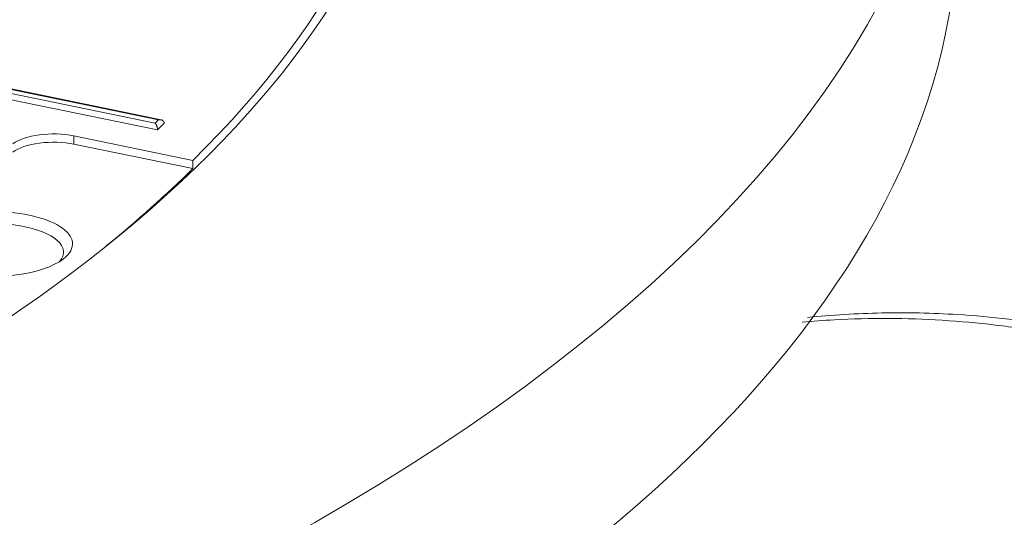
# Model space of a CAD drawing. Units: millimetres. Extents: x 0 to 594, y 0 to 420.
# Drawn here: x 436 to 442, y 220 to 224 of the extents above; entities that cross this region are included whole.
import ezdxf

# ---------------------------------------------------------------- set-up
doc = ezdxf.new("R2010")
doc.units = ezdxf.units.MM
doc.layers.add('1', color=7, linetype='Continuous', true_color=0xffffff)

msp = doc.modelspace()

# ---------------------------------------------------------------- linework, layer by layer
at = {"layer": '1', "color": 7, "linetype": 'Continuous', "lineweight": 13}
for p, q in [((436.6052668785576, 223.0171938975549), (434.6457768675967, 223.420180218302)), ((434.6170650503964, 223.3977019571398), (436.5827066730847, 222.9934505034434)), ((436.0227288126227, 222.8487490954623), (436.0225262546982, 222.9059385148328))]:
    msp.add_line(p, q, dxfattribs=at)
at = {"layer": '1', "color": 3, "linetype": 'Continuous', "lineweight": 18}
for p, q in [((436.6367953972982, 223.0140399238958), (434.6633784814666, 223.419890434877)), ((434.6305675843535, 223.3521596125336), (436.5993783066607, 222.9472564056828)), ((436.0225262546982, 222.9059385148328), (436.842548012257, 222.7372938424115)), ((436.0227288126227, 222.8487490954623), (436.8427505701815, 222.6801044230411)), ((436.8427505701815, 222.6801044230411), (436.842548012257, 222.7372938424115))]:
    msp.add_line(p, q, dxfattribs=at)
for centre, major_axis, ratio, start_param, end_param in [((418.0548398591928, 225.7960781720244), (20.31237259208788, 0.07194393787912232), 0.4033711644172712, 5.891833223398093, 8.858652671761277), ((418.0548398591928, 225.7960781720244), (-24.06234907062717, -0.08522589564142177), 0.4033711644172713, 0.09997094846326048, 3.241563602053054), ((418.0548398591928, 225.7960781720244), (-20.37487220006351, -0.07216530384182725), 0.4033711644172712, 0.09997094846326063, 3.241563602053054), ((418.0599038073062, 224.3663426877629), (-24.06234907062717, -0.08522589564142177), 0.4033711644172713, 0.09997094846326193, 3.141572598178066), ((435.8789671686968, 222.7935472090218), (0.3124980398782718, 0.001106829813524947), 0.4033711644172713, 1.09205764040011, 2.662853967194949), ((418.0548398591928, 225.7960781720244), (-19.8927563762111, -0.07045770859540632), 0.4033711644172712, 2.769880308054166, 2.776202313121615), ((435.8791697266213, 222.7363577896514), (0.3124980398782718, 0.001106829813524947), 0.4033711644172713, 1.092057640400078, 2.66285396719506), ((418.0550424171175, 225.738888752654), (20.31237259208788, 0.07194393787912232), 0.4033711644172712, 5.820591295617509, 5.891833223398093), ((435.458542658381, 222.1597061637571), (0.5540698827630774, 0.001962447717295544), 0.4033711644172712, 5.804446620784757, 8.946039274374584), ((435.4587452163056, 222.1025167443866), (-0.4915702747874296, -0.001741081754590578), 0.4033711644172711, 2.810999695764996, 5.804446620784804), ((435.458542658381, 222.1597061637571), (0.5540698827630774, 0.001962447717295544), 0.4033711644172712, 2.662853967194998, 5.804446620784757)]:
    msp.add_ellipse(centre, major_axis=major_axis, ratio=ratio, start_param=start_param, end_param=end_param, dxfattribs=at)
at = {"layer": '1', "color": 7, "linetype": 'Continuous', "lineweight": 13}
msp.add_ellipse((418.0547385802306, 225.8246728817096), major_axis=(-19.86150657222327, -0.07034702561405382), ratio=0.4033711644172712, start_param=2.771631953239924, end_param=2.774797986175003, dxfattribs=at)
at = {"layer": '1', "color": 3, "linetype": 'Continuous', "lineweight": 18}
for points, knots in [([(436.6052668785576, 223.0171938975549), (436.6055670193529, 223.0172394969776), (436.6061593321892, 223.017329485156), (436.6070354295946, 223.0174443674633), (436.6078871195244, 223.0175433555635), (436.6087142644608, 223.0176262061131), (436.6095167703619, 223.0176942757647), (436.6102945592671, 223.0177484955747), (436.6110475743365, 223.0177898880884), (436.6117757766029, 223.017819431864), (436.612479143895, 223.0178380935795), (436.6131576692532, 223.0178468174615), (436.6138113595292, 223.0178465258522), (436.6144402339889, 223.0178381171456), (436.6150443229943, 223.0178224645877), (436.615623666651, 223.0178004150669), (436.6161783137857, 223.0177727879953), (436.6167083200008, 223.0177403746329), (436.617213749184, 223.0177039363823), (436.6176946632004, 223.0176642072032), (436.6181511529218, 223.0176218821727), (436.6196403434388, 223.0174694463706), (436.6220714926228, 223.0171112896638), (436.6253091923321, 223.0163568920545), (436.6282429634447, 223.0154078512568), (436.6304959011649, 223.0144607053932), (436.6321725832167, 223.0136187098256), (436.6333748471914, 223.0129422904892), (436.6345168330671, 223.0122253115337), (436.6355980409687, 223.0114697129006), (436.6366181127797, 223.0106775014019), (436.6375767279762, 223.0098507192055), (436.6384736290563, 223.0089914437031), (436.639308613074, 223.0081017794455), (436.6400815318796, 223.0071838524005), (436.6407922900128, 223.0062398038822), (436.6414408430278, 223.0052717848358), (436.6420271959693, 223.0042819503704), (436.6425514005416, 223.003272454355), (436.6430135569991, 223.0022454449203), (436.6434137986538, 223.0012030577642), (436.6437523398413, 223.0001474185904), (436.644029291689, 222.9990806132254), (436.644245328604, 222.9980047772144), (436.6443992333543, 222.9969217480568), (436.6444969135848, 222.9958343257584), (436.6445111468742, 222.9951032562911), (436.6445182351252, 222.9947391799568)], [0, 0, 0, 0, 0.01668936680319696, 0.03293563001663129, 0.04873879865102408, 0.06409888258610474, 0.07901589267102067, 0.09348984084081559, 0.1075207402505813, 0.1211086054322044, 0.1342534524766535, 0.1469552992488886, 0.1592141656413648, 0.1710300738744027, 0.1824030488558718, 0.1933331186129223, 0.2038203148158093, 0.2138646734157762, 0.2234662354312807, 0.2326250479227303, 0.2413411652157967, 0.249614650450551, 0.3181718669858522, 0.3826435215883875, 0.4430677340273708, 0.499490861374994, 0.5276446029338984, 0.5552705609736494, 0.5823803379257213, 0.6089862115349326, 0.6351011702825775, 0.660738948783348, 0.6859140626682038, 0.7106418423660119, 0.7349384650916212, 0.7588209842380769, 0.7823073552630263, 0.8054164570564419, 0.8281681076889525, 0.8505830733757436, 0.8726830694571832, 0.894490752210641, 0.9160297003733825, 0.9373243853870757, 0.9584001295752405, 0.9792830517389907, 1, 1, 1, 1]), ([(436.5827066730847, 222.9934505034434), (436.5828352316982, 222.9933127416241), (436.5830887567287, 222.9930410673388), (436.583464223278, 222.992620684467), (436.5838289512081, 222.9921996137339), (436.5841827609264, 222.9917777809297), (436.5845254464811, 222.9913567271209), (436.5848568674027, 222.9909375297313), (436.5851769205848, 222.9905213342231), (436.5854855429963, 222.990109217376), (436.5857827066203, 222.9897022217457), (436.5860684155011, 222.9893013466087), (436.5863427023929, 222.9889075501858), (436.5866056256098, 222.9885217491596), (436.5868572660994, 222.9881448190279), (436.5870977241377, 222.9877775943691), (436.5873271179033, 222.9874208692608), (436.5875455760207, 222.9870753976954), (436.5877532516245, 222.9867418942906), (436.5879502623436, 222.9864210342574), (436.5885679551816, 222.9854030062998), (436.5895752531661, 222.9836473424014), (436.590920528344, 222.9810465233239), (436.59214345032, 222.9784342293968), (436.5930810049802, 222.9762262339569), (436.5937792645551, 222.974462988809), (436.5942774713129, 222.9731479686554), (436.5947546897707, 222.9718277104962), (436.5952102846895, 222.9705041998245), (436.5956435484397, 222.9691794668649), (436.5960539129067, 222.9678555094115), (436.5964408920534, 222.9665343078481), (436.5968040941049, 222.9652178165621), (436.5971432154968, 222.9639079617753), (436.5974580393834, 222.9626066380116), (436.5977484328114, 222.9613157052214), (436.5980143441205, 222.9600369860269), (436.5982558001417, 222.9587722632686), (436.5984729034726, 222.957523277626), (436.5986658292506, 222.9562917259878), (436.5988348234945, 222.9550792580896), (436.598980195585, 222.9538874803599), (436.5991023319742, 222.9527179343379), (436.5992016324299, 222.9515721685225), (436.5992787292504, 222.9504514694793), (436.5993336706559, 222.9493578407123), (436.5993689042231, 222.948290404315), (436.5993751811728, 222.9476001197662), (436.5993783066607, 222.9472564056828)], [0, 0, 0, 0, 0.01757038335683796, 0.03464981345878295, 0.05123826985966536, 0.06733573380765404, 0.0829421884028925, 0.09805761876840843, 0.1126820122389571, 0.1268153585724977, 0.1404576501906711, 0.1536088824563696, 0.1662690539982156, 0.1784381670945747, 0.1901162281332744, 0.2013032481683057, 0.2119992436011257, 0.2222042370232928, 0.2319182582707572, 0.2411413457582217, 0.2498735481876308, 0.318624496352117, 0.3830599644176759, 0.4432137316134517, 0.4991277939413194, 0.5261710864859688, 0.5526302477333378, 0.578515733722158, 0.6038387233363917, 0.6286111690717797, 0.6528458499478448, 0.6765564261989929, 0.6997574952335406, 0.7224646481714051, 0.7446945260689757, 0.7664648747075355, 0.7877945965684402, 0.8087037983476995, 0.8292138320927417, 0.8493473277881753, 0.8691282150037395, 0.8885817310741162, 0.9077344132429778, 0.9266140723086682, 0.9452497455886496, 0.9636716275008966, 0.9819109767507418, 1, 1, 1, 1]), ([(449.9177360844258, 212.8681708149075), (449.9165659978167, 213.1820360435171), (449.8773753302972, 213.8052412880555), (449.7092014353838, 214.7480339123579), (449.4411811614391, 215.6664091354476), (449.0817338424682, 216.5500616804727), (448.6409951303295, 217.3861863876826), (448.128990300957, 218.1641037583811), (447.5635688586217, 218.8660415693693), (446.9715823032641, 219.4746295776872), (446.3004036571392, 220.0514966099132), (445.5752777778352, 220.5561514304557), (444.8246785716274, 220.9629916109384), (444.1408745483153, 221.2515931752257), (443.4860704333698, 221.4599855211044), (442.8110942853351, 221.6071577002724), (442.1766190892561, 221.6796941448946), (441.5951182824667, 221.6918784488416), (441.2521462709118, 221.67123490581), (441.0824136231921, 221.6540220153156)], [0, 0, 0, 0, 0.07012793327205444, 0.1387126432865895, 0.2066879551206229, 0.2730481883995987, 0.3383037082321049, 0.4028895428539453, 0.4657865596530453, 0.5251572961284691, 0.579902434548383, 0.6519523036331292, 0.7129958377696264, 0.7644189197037421, 0.8145123073605912, 0.8653461013997037, 0.9194434612930695, 0.9597646152041777, 1, 1, 1, 1])]:
    msp.add_open_spline(points, degree=3, knots=knots, dxfattribs=at)
at = {"layer": '1', "color": 7, "linetype": 'Continuous', "lineweight": 13}
msp.add_open_spline([(449.8570444927281, 212.7640256194462), (449.8570278341218, 212.7675594028301), (449.856994512495, 212.7746279060215), (449.8569259438668, 212.7852365779765), (449.8568437494521, 212.7958513364426), (449.8567465844857, 212.8064724874375), (449.8566347961254, 212.8170999238929), (449.8565082780118, 212.827733649407), (449.8563670453659, 212.8383736378498), (449.8562110808309, 212.8490198709964), (449.8560403757952, 212.8596723284394), (449.8558549193157, 212.8703309902924), (449.8556547010869, 212.880995836466), (449.8554397106449, 212.8916668468611), (449.855209937581, 212.9023440013175), (449.8549653714844, 212.9130272796271), (449.8547060019576, 212.9237166615311), (449.8544318186122, 212.9344121267197), (449.8541428110701, 212.9451136548331), (449.8538389689634, 212.9558212254602), (449.853520281934, 212.9665348181398), (449.8531867396343, 212.9772544123597), (449.8528383317264, 212.9879799875567), (449.852475047883, 212.9987115231173), (449.8520968777867, 213.0094489983764), (449.8517038111305, 213.0201923926186), (449.8512958376173, 213.0309416850772), (449.8508729469605, 213.0416968549344), (449.8504351288838, 213.0524578813215), (449.8499823731208, 213.0632247433185), (449.8495146694158, 213.0739974199543), (449.8490320075233, 213.0847758902067), (449.8485343772079, 213.0955601330016), (449.8480217682449, 213.1063501272146), (449.8474941704197, 213.1171458516689), (449.8469515735281, 213.1279472851368), (449.8463939673766, 213.1387544063392), (449.8458213417817, 213.1495671939448), (449.8452336865706, 213.1603856265715), (449.8446309915809, 213.1712096827851), (449.8440132466606, 213.1820393411), (449.8433804416683, 213.1928745799785), (449.8427325664733, 213.2037153778314), (449.842069610955, 213.2145617130177), (449.8413915650036, 213.2254135638442), (449.8406984185199, 213.2362709085661), (449.8399901614152, 213.2471337253863), (449.8392667836116, 213.258001992456), (449.8385282750415, 213.268875687874), (449.8377746256483, 213.2797547896873), (449.8370058253859, 213.2906392758903), (449.8362218642187, 213.3015291244255), (449.8354227321222, 213.312424313183), (449.8346084190823, 213.3233248200006), (449.8337789150959, 213.3342306226635), (449.8329342101704, 213.3451416989048), (449.8320742943242, 213.3560580264049), (449.8311991575864, 213.3669795827917), (449.8303087899969, 213.3779063456405), (449.8294031816066, 213.3888382924741), (449.8284823224771, 213.3997754007623), (449.8275462026808, 213.4107176479225), (449.8265948123013, 213.4216650113192), (449.8256281414328, 213.4326174682639), (449.8246461801807, 213.4435749960155), (449.8236489186611, 213.4545375717797), (449.8226363470013, 213.4655051727092), (449.8216084553395, 213.4764777759041), (449.8205652338249, 213.4874553584108), (449.8195066726176, 213.498437897223), (449.8184327618892, 213.509425369281), (449.8173434918218, 213.5204177514718), (449.8162388526091, 213.5314150206294), (449.8151188344555, 213.5424171535342), (449.8139834275767, 213.5534241269133), (449.8128326221997, 213.5644359174404), (449.8116664085624, 213.5754525017356), (449.8104847769141, 213.5864738563655), (449.8092877175151, 213.5974999578431), (449.8080752206372, 213.6085307826278), (449.8068472765632, 213.6195663071252), (449.8056038755873, 213.6306065076874), (449.8043450080149, 213.6416513606123), (449.8030706641628, 213.6527008421444), (449.8017808343591, 213.6637549284739), (449.8004755089431, 213.6748135957374), (449.7991546782658, 213.6858768200173), (449.7978183326892, 213.6969445773419), (449.796466462587, 213.7080168436855), (449.795099058344, 213.7190935949684), (449.7937161103569, 213.7301748070563), (449.7923176090334, 213.7412604557611), (449.790903544793, 213.75235051684), (449.7894739080665, 213.7634449659961), (449.7880286892964, 213.7745437788781), (449.7865678789366, 213.78564693108), (449.7850914674527, 213.7967543981416), (449.7835994453216, 213.8078661555479), (449.7820918030322, 213.8189821787295), (449.7805685310846, 213.8301024430621), (449.779029619991, 213.841226923867), (449.7774750602748, 213.8523555964103), (449.7759048424714, 213.8634884359039), (449.7743189571278, 213.8746254175041), (449.7727173948026, 213.885766516313), (449.7711001460664, 213.8969117073772), (449.7694672015014, 213.9080609656886), (449.7678185517015, 213.9192142661838), (449.7661541872724, 213.9303715837446), (449.7644740988319, 213.9415328931973), (449.7627782770093, 213.9526981693131), (449.7610667124461, 213.963867386808), (449.7593393957952, 213.9750405203426), (449.757596317722, 213.9862175445222), (449.7558374689032, 213.9973984338965), (449.754062840028, 214.00858316296), (449.752272421797, 214.0197717061514), (449.7504662049234, 214.0309640378541), (449.7486441801319, 214.0421601323955), (449.7468063381593, 214.0533599640476), (449.7449526697548, 214.0645635070267), (449.7430831656791, 214.0757707354932), (449.7411978167055, 214.0869816235515), (449.739296613619, 214.0981961452505), (449.7373795472171, 214.1094142745829), (449.735446608309, 214.1206359854854), (449.7334977877164, 214.1318612518388), (449.7315330762731, 214.1430900474677), (449.729552464825, 214.1543223461405), (449.7275559442303, 214.1655581215697), (449.7255435053595, 214.1767973474113), (449.7235151390951, 214.1880399972649), (449.7214708363325, 214.199286044674), (449.7194105879778, 214.2105354631257), (449.717334384955, 214.2217882260504), (449.7152422181796, 214.2330443068222), (449.7131340786562, 214.2443036787617), (449.7110099570697, 214.2555663153692), (449.7088698451602, 214.2668321907259), (449.7067137375, 214.2781012795492), (449.7045416281361, 214.2893735569425), (449.7023535112514, 214.3006489979969), (449.700149381015, 214.3119275777506), (449.6979292316243, 214.3232092711901), (449.6956930572937, 214.3344940532491), (449.6934408522578, 214.3457818988088), (449.6911726107704, 214.3570727826983), (449.6888883271051, 214.368366679694), (449.6865879955548, 214.3796635645196), (449.6842716104321, 214.3909634118465), (449.6819391660692, 214.4022661962932), (449.6795906568179, 214.4135718924256), (449.6772260770497, 214.4248804747568), (449.6748454211557, 214.4361919177474), (449.6724486835469, 214.4475061958047), (449.6700358586538, 214.4588232832833), (449.6676069409268, 214.4701431544852), (449.665161924836, 214.4814657836589), (449.6627008048715, 214.4927911450002), (449.6602235755429, 214.5041192126517), (449.6577302313801, 214.515449960703), (449.6552207669325, 214.5267833631904), (449.6526951767698, 214.5381193940972), (449.6501534554812, 214.5494580273531), (449.6475955976763, 214.5607992368349), (449.6450215979845, 214.5721429963658), (449.6424314510552, 214.5834892797155), (449.6398251515578, 214.5948380606007), (449.6372026941821, 214.6061893126841), (449.6345640736375, 214.6175430095754), (449.6319092846541, 214.6288991248294), (449.6292383219814, 214.6402576319521), (449.6265511803912, 214.6516185043782), (449.6238478546676, 214.6629817155534), (449.6211283396444, 214.6743472386287), (449.6183926300665, 214.6857150476014), (449.6156407211054, 214.6970851130531), (449.6128726064375, 214.7084574180636), (449.5862699857099, 214.8171341814385), (449.5310775913438, 215.0263161241382), (449.4370289967428, 215.3382720206085), (449.3279124262288, 215.658417264125), (449.2027676627285, 215.985847414642), (449.0607264094643, 216.3195632027773), (448.9217272169925, 216.61442966156), (448.7899165971049, 216.8726343037329), (448.6683296918073, 217.0966228038131), (448.5332173678073, 217.3303327942633), (448.4174318332136, 217.5181288047749), (448.322472987701, 217.6655097953956), (448.2483622778182, 217.7774983955195), (448.1569915213454, 217.9111291683691), (448.0473049617406, 218.0655172814442), (447.9181121665808, 218.2395703527825), (447.7859286048222, 218.4091203188652), (447.6594122732801, 218.5642028153253), (447.5479935473873, 218.6957349509207), (447.4420469198819, 218.8165069829021), (447.3420087615438, 218.9268979225842), (447.2482700829337, 219.0272728726997), (447.1611786714542, 219.1179807836352), (447.0523570136994, 219.2284758325747), (446.9198537757546, 219.3582379763823), (446.7614531914467, 219.5061748267349), (446.6059193063139, 219.6448648285961), (446.453651239501, 219.7746625872281), (446.2391805998203, 219.9496348083096), (445.9598306795856, 220.1616427911792), (445.6125698759603, 220.3994183180642), (445.2681194584026, 220.6116441352424), (444.9280933951038, 220.7995331326554), (444.6005285484554, 220.9610857819511), (444.2837974579771, 221.1001164822748), (443.9758364732833, 221.2197908568217), (443.6673820592047, 221.3245334344503), (443.3590466122941, 221.414429383964), (443.0514191959786, 221.4895706704093), (442.7248995268945, 221.5540218179125), (442.3779068480235, 221.6047942557769), (442.0093448433453, 221.6381431462134), (441.6383342151361, 221.6505807174561), (441.3165856848308, 221.642507559391), (441.1192971544264, 221.6280849636146), (441.0452566886136, 221.6213161030438)], degree=3, knots=[0, 0, 0, 0, 0.0007969857886928588, 0.001594182772109685, 0.002391591061790994, 0.003189210767939176, 0.003987041999409122, 0.004785084863725619, 0.005583339467069307, 0.006381805914291312, 0.00718048430891172, 0.007979374753129521, 0.008778477347801168, 0.009577792192481152, 0.01037731938539491, 0.01117705902344807, 0.01197701120223948, 0.01277717601605629, 0.01357755355787656, 0.01437814391937209, 0.01517894719092163, 0.01597996346159472, 0.01678119281917933, 0.01758263535016389, 0.01838429113974597, 0.01918616027185064, 0.01998824282911161, 0.02079053889288777, 0.02159304854326831, 0.02239577185906745, 0.02319870891783911, 0.02400185979586609, 0.02480522456818349, 0.02560880330855932, 0.0264125960895161, 0.02721660298233648, 0.02802082405704871, 0.02882525938244555, 0.02962990902608817, 0.03043477305430407, 0.03123985153219968, 0.03204514452364803, 0.03285065209131748, 0.03365637429665483, 0.03446231119990088, 0.03526846286008971, 0.03607482933505871, 0.03688141068144613, 0.03768820695470774, 0.03849521820910037, 0.03930244449771284, 0.04010988587245064, 0.04091754238404981, 0.04172541408207504, 0.04253350101494325, 0.04334180322989883, 0.04415032077304516, 0.04495905368933691, 0.04576800202258695, 0.04657716581547414, 0.04738654510954922, 0.04819613994523045, 0.04900595036182389, 0.04981597639752482, 0.05062621808940872, 0.05143667547345929, 0.05224734858455878, 0.05305823745649705, 0.05386934212198569, 0.05468066261264832, 0.05549219895903666, 0.05630395119063904, 0.05711591933588223, 0.05792810342213269, 0.05874050347571071, 0.0595531195218955, 0.06036595158492827, 0.06117899968801449, 0.0619922638533432, 0.06280574410208274, 0.06361944045439177, 0.06443335292942536, 0.06524748154533401, 0.06606182631928588, 0.06687638726746113, 0.06769116440506394, 0.06850615774632557, 0.0693213673045135, 0.0701367930919394, 0.07095243511996854, 0.07176829339902197, 0.07258436793858147, 0.0734006587472061, 0.07421716583253435, 0.0750338892012865, 0.07585082885928139, 0.07666798481143976, 0.07748535706178948, 0.0783029456134789, 0.07912075046877456, 0.0799387716290819, 0.08075700909494354, 0.08157546286605048, 0.08239413294125174, 0.0832130193185602, 0.08403212199515481, 0.0848514409674053, 0.08567097623086325, 0.08649072778028041, 0.08731069560960934, 0.08813087971202083, 0.08895128007990186, 0.08977189670488167, 0.09059272957781757, 0.09141377868882213, 0.09223504402725666, 0.09305652558175571, 0.09387822334022629, 0.09470013728985749, 0.09552226741713203, 0.09634461370783326, 0.09716717614705773, 0.09798995471921487, 0.0988129494080536, 0.09963616019665407, 0.1004595870674476, 0.1012832300022195, 0.102107088982128, 0.1029311639877049, 0.1037554549988652, 0.1045799619949285, 0.1054046849546084, 0.1062296238560464, 0.1070547786768036, 0.1078801493938792, 0.1087057359837164, 0.1095315384222174, 0.1103575566854039, 0.111183790800288, 0.1120102408806462, 0.1128369070473864, 0.1136637894199541, 0.1144908881163525, 0.1153182032531391, 0.1161457349454257, 0.1169734833068939, 0.1178014484497897, 0.1186296304849334, 0.1194580295217284, 0.1202866456681548, 0.121115479030783, 0.1219445297147772, 0.1227737978239026, 0.1236032834605211, 0.1244329867256042, 0.1252629077187463, 0.1260930465381482, 0.1269234032806409, 0.1277539780416863, 0.1285847709153798, 0.1294157819944569, 0.1302470113702935, 0.1310784591329355, 0.1319101253710658, 0.1327420101720431, 0.1335741136218902, 0.134406435805309, 0.1352389768056746, 0.1360717367050611, 0.1369047155842258, 0.1377379135226292, 0.1385713305984401, 0.1394049668885311, 0.1402388224685027, 0.1410728974126729, 0.1419071917940947, 0.142741705684557, 0.14357643915459, 0.1444113922734809, 0.1666742280928116, 0.1896815462060297, 0.2134291089703675, 0.237912576679665, 0.2631291615897441, 0.2890764271093081, 0.3056357282945617, 0.3232136469382175, 0.3418057802470857, 0.3614083077116209, 0.3687429413719592, 0.37797772097843, 0.3891083856499313, 0.4021299641754391, 0.4170368435815901, 0.4338228441992375, 0.4465007822510041, 0.4583789809477322, 0.4694597867433167, 0.4797452498287872, 0.4892371704271936, 0.4979371334103188, 0.5058465342383225, 0.5214607969763329, 0.5365274397151444, 0.5510484111615597, 0.5650256554727052, 0.578460922063395, 0.6092107078683874, 0.6390105323708735, 0.6678683939131416, 0.6957921060713931, 0.7227882112592252, 0.7472528270681594, 0.771558232089707, 0.7957076979879351, 0.8197041551154898, 0.8435503593455306, 0.8672491383151258, 0.895486257366309, 0.924068531270599, 0.9530008366106532, 0.982288760108664, 1, 1, 1, 1], dxfattribs=at)

doc.saveas('drawing.dxf')
